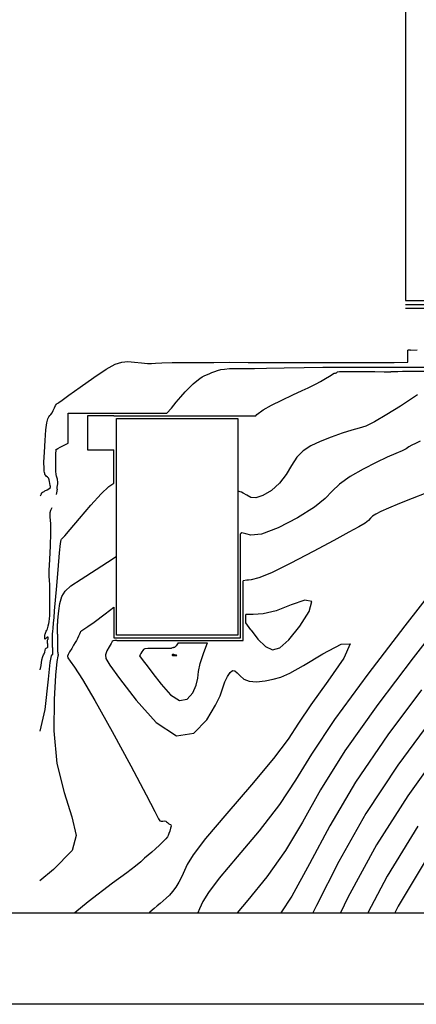
# Model space of a CAD drawing. Units: metres. Extents: x -1918 to 1741, y -295 to 546.
# Drawn here: x -1453 to -1406, y -28 to 89 of the extents above; entities that cross this region are included whole.
import ezdxf

# ---------------------------------------------------------------- set-up
doc = ezdxf.new("R2010")
doc.units = ezdxf.units.M
doc.header["$LTSCALE"] = 0.1
doc.header["$MEASUREMENT"] = 0
doc.layers.add('S-301(Curvas Trabajadas)', color=43, linetype='Continuous')

msp = doc.modelspace()

# ---------------------------------------------------------------- linework, layer by layer
for points in [[(-1918.29695, 545.86641), (-1242.29695, 545.86641), (-1242.29695, -28.13359), (-1918.29695, -28.13359)], [(-1457.18311, -17.22606), (-1244.25623, -17.22606), (-1244.25623, 158.45741), (-1457.18311, 158.45741)], [(-1457.18311, -17.22606), (-1244.25623, -17.22606), (-1244.25623, 158.45741), (-1457.18311, 158.45741)]]:
    msp.add_lwpolyline(points, close=True)
at = {"layer": 'S-301(Curvas Trabajadas)'}
for points, elevation in [([(-1363.47436, 58.52902), (-1363.47436, 66.63833), (-1358.03168, 66.63833), (-1358.03168, 103.4643), (-1385.36282, 103.4643), (-1391.03944, 105.89238), (-1403.73069, 93.77122), (-1407.18455, 90.4725), (-1407.18368, 55.70313), (-1368.88447, 55.70313), (-1368.88447, 58.52902)], 196.55675), ([(-1427.13677, 15.84091), (-1441.58035, 15.84091), (-1441.58035, 41.65047), (-1427.13677, 41.65047)], 194.67282)]:
    msp.add_lwpolyline(points, close=True, dxfattribs=dict(at, elevation=elevation))
for points, elevation in [([(-1407.18368, 55.23214), (-1363.00338, 55.23214)], 196.24277), ([(-1407.18368, 54.76116), (-1366.91372, 54.76116)], 195.92878), ([(-1406.91767, 48.35108), (-1406.91767, 49.78947)], 195.61479), ([(-1406.57593, 49.78947), (-1406.91767, 49.78947)], 195.61479), ([(-1404.67849, 47.23035), (-1406.18651, 47.22639), (-1406.79989, 47.23832), (-1406.9548, 47.24842), (-1407.16613, 47.24319), (-1407.54009, 47.22811), (-1408.08072, 47.21341), (-1408.79526, 47.20715), (-1408.91146, 47.20736)], 194.98681), ([(-1447.35767, 38.6798), (-1447.35767, 42.27845), (-1442.20833, 42.27845), (-1435.58307, 42.27845)], 195.3008), ([(-1441.89434, 41.96446), (-1445.03423, 41.96446), (-1445.03423, 37.89604), (-1441.89434, 37.89604)], 194.98681), ([(-1441.89434, 41.96446), (-1441.89434, 41.96446), (-1424.99294, 41.96446)], 194.98681), ([(-1441.89434, 33.9458), (-1441.89434, 37.89604)], 194.98681), ([(-1450.20973, 32.95088), (-1450.11454, 33.00224), (-1449.85527, 33.14188), (-1449.63112, 33.27575), (-1449.5011, 33.38698), (-1449.45456, 33.50224), (-1449.45689, 33.54342)], 195.61479), ([(-1448.95377, 18.73609), (-1448.91647, 19.17469), (-1448.73775, 21.25259), (-1448.53089, 23.62932), (-1448.35261, 25.63036), (-1448.24404, 26.75277), (-1448.18403, 27.17991), (-1448.13589, 27.26677), (-1448.04058, 27.34546), (-1447.7499, 27.65681), (-1447.09332, 28.41882), (-1445.98123, 29.74137), (-1444.64753, 31.30201), (-1443.40701, 32.67018), (-1442.50155, 33.52133), (-1441.89434, 33.9458)], 194.98681), ([(-1448.66525, 33.22943), (-1448.7402, 32.78294), (-1448.77921, 32.60145)], 195.3008), ([(-1426.50879, 32.74499), (-1426.71473, 32.86287), (-1427.13677, 32.98962)], 194.67282), ([(-1449.26776, 30.9997), (-1449.43194, 30.69733), (-1449.51492, 30.38729), (-1449.50498, 29.90254), (-1449.45257, 29.13643), (-1449.4259, 27.99253), (-1449.47259, 26.45616), (-1449.55776, 24.83967), (-1449.62594, 23.53712), (-1449.63648, 22.80751), (-1449.60797, 22.36954), (-1449.57385, 21.8068), (-1449.56015, 20.83117), (-1449.56327, 19.6676), (-1449.57223, 18.66932), (-1449.57899, 18.09646), (-1449.58736, 17.83678)], 195.3008), ([(-1441.89434, 19.16361), (-1441.89434, 15.52692), (-1426.82278, 15.52692), (-1426.82278, 27.8809)], 194.35884), ([(-1426.1948, 27.91653), (-1426.65467, 28.03531), (-1426.82278, 27.8809)], 194.35884), ([(-1448.62006, 16.51343), (-1448.61396, 16.90243), (-1448.61396, 16.90243), (-1448.60507, 17.10293), (-1448.59688, 17.19085), (-1448.58635, 17.29288), (-1448.58041, 17.36707), (-1448.56333, 17.57213), (-1448.52597, 18.01143), (-1448.45518, 18.73879), (-1448.32183, 19.60984), (-1448.0928, 20.43068), (-1447.70891, 21.07612), (-1447.00689, 21.69588), (-1445.79741, 22.50839), (-1444.00014, 23.65403), (-1441.97055, 24.9611), (-1441.58035, 25.22567)], 194.67282), ([(-1441.53072, 15.21293), (-1426.50879, 15.21293), (-1426.50879, 22.30307)], 194.04485), ([(-1425.88082, 22.40167), (-1426.07397, 22.38154), (-1426.50879, 22.30307)], 194.04485), ([(-1445.84735, 16.27405), (-1445.83504, 16.29234), (-1445.79203, 16.32719), (-1445.71292, 16.38529), (-1445.57326, 16.48315), (-1445.34903, 16.63212), (-1444.97905, 16.87599), (-1444.25359, 17.38854), (-1442.92577, 18.37601), (-1441.89434, 19.16361)], 194.35884), ([(-1449.58736, 17.83678), (-1449.59573, 17.76087), (-1449.63535, 17.47508), (-1449.68476, 17.19882), (-1449.75534, 16.88728), (-1449.84643, 16.57253), (-1449.89574, 16.42825)], 195.3008), ([(-1449.19873, 15.64608), (-1449.19072, 15.94648), (-1449.16851, 16.31361), (-1449.14149, 16.61158), (-1449.11819, 16.82185), (-1449.10472, 16.93938), (-1449.09738, 17.01305), (-1449.09007, 17.10524), (-1449.0733, 17.3175), (-1449.02418, 17.90816), (-1448.95377, 18.73609)], 194.98681), ([(-1426.1948, 17.29355), (-1426.1948, 18.30618)], 194.04485), ([(-1425.56683, 18.28705), (-1426.16635, 18.30559), (-1426.1948, 18.30618)], 193.73086), ([(-1448.62079, 15.96007), (-1448.62006, 16.51343)], 194.67282), ([(-1425.56683, 16.42295), (-1425.59982, 16.46517), (-1426.1948, 17.29355)], 193.73086), ([(-1449.88805, 15.55646), (-1449.89574, 15.54721)], 195.3008), ([(-1449.88805, 15.55646), (-1449.82039, 15.61814), (-1449.77359, 15.61331), (-1449.75866, 15.51688), (-1449.76569, 15.36816), (-1449.76912, 15.33209)], 195.3008), ([(-1434.22981, 14.89894), (-1430.76608, 14.89894)], 193.73086)]:
    msp.add_lwpolyline(points, dxfattribs=dict(at, elevation=elevation))
for points in [[(-1406.57593, 49.78947, 195.61479), (-1405.78686, 49.82165, 195.61479)], [(-1449.45689, 33.54342, 195.61479), (-1449.46344, 33.65914, 195.61479), (-1449.5016, 33.87922, 195.61479), (-1449.55054, 34.11981, 195.61479), (-1449.5937, 34.32221, 195.61479), (-1449.62155, 34.4449, 195.61479), (-1449.65275, 34.51504, 195.61479), (-1449.71302, 34.57699, 195.61479), (-1449.81762, 34.66498, 195.61479), (-1449.94011, 34.77275, 195.61479), (-1450.0436, 34.88393, 195.61479), (-1450.10157, 34.98656, 195.61479), (-1450.12901, 35.08632, 195.61479), (-1450.15128, 35.19333, 195.61479), (-1450.18541, 35.34606, 195.61479), (-1450.21521, 35.69644, 195.61479), (-1450.21619, 36.42477, 195.61479), (-1450.17064, 37.62239, 195.61479), (-1450.08796, 39.02476, 195.61479), (-1449.98437, 40.27838, 195.61479), (-1449.87355, 41.11204, 195.61479), (-1449.75907, 41.58364, 195.61479), (-1449.64198, 41.83336, 195.61479), (-1449.52241, 41.98909, 195.61479), (-1449.39681, 42.12934, 195.61479), (-1449.26075, 42.32034, 195.61479), (-1449.11326, 42.60327, 195.61479), (-1448.96742, 42.91919, 195.61479), (-1448.83983, 43.18415, 195.61479), (-1448.74115, 43.33726, 195.61479), (-1448.65829, 43.40982, 195.61479), (-1448.57227, 43.45622, 195.61479), (-1448.4325, 43.54616, 195.61479), (-1448.06209, 43.81071, 195.61479), (-1447.25257, 44.39624, 195.61479), (-1445.89513, 45.37331, 195.61479), (-1444.27964, 46.50915, 195.61479), (-1442.79566, 47.49515, 195.61479), (-1441.72964, 48.09448, 195.61479), (-1440.95567, 48.35744, 195.61479), (-1440.24475, 48.40608, 195.61479), (-1439.43094, 48.35158, 195.61479), (-1438.60048, 48.2615, 195.61479), (-1437.9027, 48.19252, 195.61479), (-1437.41595, 48.18617, 195.61479), (-1436.93482, 48.22342, 195.61479), (-1436.18297, 48.27011, 195.61479), (-1434.964, 48.29922, 195.61479), (-1433.40128, 48.31227, 195.61479), (-1431.69811, 48.31792, 195.61479), (-1429.98803, 48.32294, 195.61479), (-1428.12538, 48.32652, 195.61479), (-1425.89472, 48.32597, 195.61479), (-1423.20703, 48.31976, 195.61479), (-1420.4789, 48.31106, 195.61479), (-1418.25334, 48.30424, 195.61479), (-1416.92759, 48.30246, 195.61479), (-1416.31575, 48.30423, 195.61479), (-1416.08619, 48.30685, 195.61479), (-1415.91094, 48.30795, 195.61479), (-1415.47679, 48.30626, 195.61479), (-1414.47425, 48.30084, 195.61479), (-1412.72566, 48.29278, 195.61479), (-1410.58084, 48.29147, 195.61479), (-1408.52148, 48.30835, 195.61479), (-1406.93641, 48.35015, 195.61479), (-1406.91767, 48.35108, 195.61479)], [(-1435.58307, 42.27845, 195.3008), (-1435.0434, 42.88291, 195.3008), (-1434.46724, 43.56822, 195.3008), (-1433.91957, 44.22052, 195.3008), (-1433.40392, 44.8125, 195.3008), (-1432.91387, 45.33242, 195.3008), (-1432.44782, 45.77039, 195.3008), (-1432.02345, 46.1239, 195.3008), (-1431.66326, 46.39229, 195.3008), (-1431.37795, 46.58068, 195.3008), (-1431.13101, 46.71734, 195.3008), (-1430.87408, 46.83631, 195.3008), (-1430.57121, 46.96444, 195.3008), (-1430.23586, 47.09971, 195.3008), (-1429.89383, 47.23294, 195.3008), (-1429.55739, 47.35503, 195.3008), (-1429.18452, 47.45748, 195.3008), (-1428.71964, 47.53194, 195.3008), (-1428.12765, 47.57335, 195.3008), (-1427.45534, 47.58991, 195.3008), (-1426.77002, 47.59312, 195.3008), (-1426.08067, 47.5939, 195.3008), (-1425.16308, 47.60089, 195.3008), (-1423.73476, 47.62213, 195.3008), (-1421.64148, 47.66178, 195.3008), (-1419.24203, 47.7083, 195.3008), (-1417.02347, 47.74626, 195.3008), (-1415.31369, 47.76395, 195.3008), (-1413.804, 47.76456, 195.3008), (-1412.02653, 47.75501, 195.3008), (-1409.6664, 47.74337, 195.3008), (-1407.02057, 47.74227, 195.3008), (-1404.53895, 47.76549, 195.3008)], [(-1424.99294, 41.96446, 194.98681), (-1424.87332, 42.11416, 194.98681), (-1424.12426, 42.67308, 194.98681), (-1423.13714, 43.20675, 194.98681), (-1421.89355, 43.81847, 194.98681), (-1420.59276, 44.4389, 194.98681), (-1419.48847, 44.95553, 194.98681), (-1418.75826, 45.2927, 194.98681), (-1418.27524, 45.52218, 194.98681), (-1417.83642, 45.75258, 194.98681), (-1417.29344, 46.0614, 194.98681), (-1416.71643, 46.40159, 194.98681), (-1416.23015, 46.69498, 194.98681), (-1415.92643, 46.88229, 194.98681), (-1415.76531, 46.9798, 194.98681), (-1415.67392, 47.02266, 194.98681), (-1415.5926, 47.04205, 194.98681), (-1415.5146, 47.05328, 194.98681), (-1415.44641, 47.06767, 194.98681), (-1415.39299, 47.09359, 194.98681), (-1415.35314, 47.12748, 194.98681), (-1415.32414, 47.1628, 194.98681), (-1415.27382, 47.19368, 194.98681), (-1415.05228, 47.21687, 194.98681), (-1414.48016, 47.22977, 194.98681), (-1413.4508, 47.23109, 194.98681), (-1412.14823, 47.22467, 194.98681), (-1410.82917, 47.21566, 194.98681), (-1409.70369, 47.20879, 194.98681), (-1408.91146, 47.20736, 194.98681)], [(-1405.73552, 44.45187, 194.67282), (-1406.47014, 43.97325, 194.67282), (-1407.79286, 43.11642, 194.67282), (-1409.39647, 42.10619, 194.67282), (-1410.86596, 41.24259, 194.67282), (-1411.90662, 40.74102, 194.67282), (-1412.70509, 40.47849, 194.67282), (-1413.56832, 40.24741, 194.67282), (-1414.71886, 39.88585, 194.67282), (-1416.04167, 39.41468, 194.67282), (-1417.3373, 38.90043, 194.67282), (-1418.44505, 38.38263, 194.67282), (-1419.35917, 37.79261, 194.67282), (-1420.11262, 37.03471, 194.67282), (-1420.75412, 36.055, 194.67282), (-1421.3953, 34.96665, 194.67282), (-1422.16351, 33.92457, 194.67282), (-1423.13108, 33.06721, 194.67282), (-1424.15019, 32.46711, 194.67282), (-1425.018, 32.18036, 194.67282), (-1425.60683, 32.22975, 194.67282), (-1426.08968, 32.50507, 194.67282), (-1426.50879, 32.74499, 194.67282)], [(-1405.41961, 38.93764, 194.35884), (-1406.00006, 38.6664, 194.35884), (-1406.44747, 38.44514, 194.35884), (-1406.77941, 38.2484, 194.35884), (-1407.11471, 38.04294, 194.35884), (-1407.59749, 37.7936, 194.35884), (-1408.34645, 37.46427, 194.35884), (-1409.37846, 37.01519, 194.35884), (-1410.68494, 36.40564, 194.35884), (-1412.21521, 35.61788, 194.35884), (-1413.75002, 34.72603, 194.35884), (-1415.02803, 33.82716, 194.35884), (-1415.91069, 32.98122, 194.35884), (-1416.75063, 32.09975, 194.35884), (-1418.02326, 31.05719, 194.35884), (-1420.02441, 29.80769, 194.35884), (-1422.33157, 28.62443, 194.35884), (-1424.34261, 27.86032, 194.35884), (-1425.6064, 27.73579, 194.35884), (-1426.1948, 27.91653, 194.35884)], [(-1448.66525, 33.22943, 195.3008), (-1448.62983, 33.44036, 195.3008), (-1448.58361, 33.86923, 195.3008), (-1448.58329, 34.11564, 195.3008), (-1448.60244, 34.27246, 195.3008), (-1448.62058, 34.4152, 195.3008), (-1448.64085, 34.54971, 195.3008), (-1448.67234, 34.66446, 195.3008), (-1448.71971, 34.76971, 195.3008), (-1448.76998, 34.96294, 195.3008), (-1448.80575, 35.36339, 195.3008), (-1448.81463, 36.0332, 195.3008), (-1448.80426, 36.80601, 195.3008), (-1448.78728, 37.45829, 195.3008), (-1448.77386, 37.82292, 195.3008), (-1448.76434, 37.95826, 195.3008), (-1448.75658, 37.97902, 195.3008), (-1448.7488, 37.98085, 195.3008), (-1448.74048, 37.98309, 195.3008), (-1448.73147, 37.98599, 195.3008), (-1448.70629, 37.99754, 195.3008), (-1448.58818, 38.05668, 195.3008), (-1448.28509, 38.21006, 195.3008), (-1447.7466, 38.48306, 195.3008), (-1447.35767, 38.6798, 195.3008)], [(-1450.63596, 32.40828, 195.61479), (-1450.61392, 32.42939, 195.61479), (-1450.50528, 32.64652, 195.61479), (-1450.49629, 32.73904, 195.61479), (-1450.45253, 32.80582, 195.61479), (-1450.33255, 32.8846, 195.61479), (-1450.20973, 32.95088, 195.61479)], [(-1404.77819, 32.75491, 194.04485), (-1406.38351, 32.1051, 194.04485), (-1407.90891, 31.4958, 194.04485), (-1409.1924, 30.97111, 194.04485), (-1410.11358, 30.56199, 194.04485), (-1410.7183, 30.24686, 194.04485), (-1411.094, 29.99103, 194.04485), (-1411.33857, 29.75808, 194.04485), (-1411.59177, 29.50467, 194.04485), (-1412.00379, 29.18572, 194.04485), (-1412.72552, 28.74627, 194.04485), (-1413.9105, 28.09176, 194.04485), (-1415.71297, 27.11774, 194.04485), (-1418.16732, 25.79498, 194.04485), (-1420.82866, 24.39512, 194.04485), (-1423.13228, 23.26506, 194.04485), (-1424.65511, 22.65608, 194.04485), (-1425.54063, 22.43712, 194.04485), (-1425.88082, 22.40167, 194.04485)], [(-1403.61577, 21.62269, 193.73086), (-1407.2677, 16.94756, 193.73086), (-1411.66886, 11.20572, 193.73086), (-1415.64946, 5.77351, 193.73086), (-1418.36574, 1.67834, 193.73086), (-1420.27812, -1.44808, 193.73086), (-1422.17303, -4.323, 193.73086), (-1424.60523, -7.46041, 193.73086), (-1427.20281, -10.56136, 193.73086), (-1429.3622, -13.12366, 193.73086), (-1430.64765, -14.80154, 193.73086), (-1431.29483, -15.87493, 193.73086), (-1431.70721, -16.78016, 193.73086), (-1431.91529, -17.22606, 193.73086)], [(-1425.56683, 16.42295, 193.73086), (-1424.74647, 15.37295, 193.73086), (-1423.85786, 14.47791, 193.73086), (-1423.02287, 14.0791, 193.73086), (-1422.1404, 14.31047, 193.73086), (-1421.06181, 15.26473, 193.73086), (-1419.75645, 16.90355, 193.73086), (-1418.66529, 18.66448, 193.73086), (-1418.34727, 19.85406, 193.73086), (-1419.17474, 19.98916, 193.73086), (-1420.77371, 19.4281, 193.73086), (-1422.58362, 18.73955, 193.73086), (-1424.13624, 18.37031, 193.73086), (-1425.33267, 18.27981, 193.73086), (-1425.56683, 18.28705, 193.73086)], [(-1402.82901, 17.59041, 193.41687), (-1406.28032, 13.13836, 193.41687), (-1410.47629, 7.58294, 193.41687), (-1414.39584, 2.04662, 193.41687), (-1417.28325, -2.59157, 193.41687), (-1419.44408, -6.42645, 193.41687), (-1421.44921, -9.79629, 193.41687), (-1423.70326, -12.94204, 193.41687), (-1425.94589, -15.71532, 193.41687), (-1427.21091, -17.22606, 193.41687)], [(-1449.89574, 15.54721, 195.3008), (-1449.96033, 15.46946, 195.3008), (-1450.0234, 15.3957, 195.3008), (-1450.07308, 15.36335, 195.3008), (-1450.10759, 15.39796, 195.3008), (-1450.12599, 15.51177, 195.3008), (-1450.13073, 15.6638, 195.3008), (-1450.12507, 15.79976, 195.3008), (-1450.11031, 15.88427, 195.3008), (-1450.07992, 15.95752, 195.3008), (-1450.02539, 16.07862, 195.3008), (-1449.94277, 16.29063, 195.3008), (-1449.89574, 16.42825, 195.3008)], [(-1448.62079, 15.96007, 194.67282), (-1448.62087, 15.90336, 194.67282), (-1448.61782, 15.21308, 194.67282), (-1448.61335, 14.62679, 194.67282), (-1448.60938, 14.28091, 194.67282), (-1448.60604, 14.1207, 194.67282), (-1448.60294, 14.04364, 194.67282), (-1448.59922, 13.96491, 194.67282), (-1448.59198, 13.8706, 194.67282), (-1448.57781, 13.76452, 194.67282), (-1448.5565, 13.65211, 194.67282), (-1448.54069, 13.54531, 194.67282), (-1448.5462, 13.45769, 194.67282), (-1448.58808, 13.31521, 194.67282), (-1448.67822, 12.6933, 194.67282), (-1448.82769, 11.07977, 194.67282), (-1449.00783, 8.16121, 194.67282), (-1449.03089, 4.4195, 194.67282), (-1448.66937, 0.5353, 194.67282), (-1447.82101, -2.91676, 194.67282), (-1446.88446, -5.78616, 194.67282), (-1446.38362, -8.02841, 194.67282), (-1446.87995, -9.80191, 194.67282), (-1449.08511, -12.07667, 194.67282), (-1450.69668, -13.44138, 194.67282)], [(-1450.68231, 11.70719, 195.3008), (-1450.56237, 12.21043, 195.3008), (-1450.4607, 12.88841, 195.3008), (-1450.36653, 13.27934, 195.3008), (-1450.27193, 13.4772, 195.3008), (-1450.19197, 13.62124, 195.3008), (-1450.13597, 13.81694, 195.3008), (-1450.09022, 14.03461, 195.3008), (-1450.03525, 14.21076, 195.3008), (-1449.9585, 14.30061, 195.3008), (-1449.87513, 14.3342, 195.3008), (-1449.80717, 14.36026, 195.3008), (-1449.77106, 14.41785, 195.3008), (-1449.76069, 14.5074, 195.3008), (-1449.76431, 14.61964, 195.3008), (-1449.77186, 14.74423, 195.3008), (-1449.77982, 14.86635, 195.3008), (-1449.78633, 14.97007, 195.3008), (-1449.78959, 15.04729, 195.3008), (-1449.78788, 15.12114, 195.3008), (-1449.77954, 15.22257, 195.3008), (-1449.76912, 15.33209, 195.3008)], [(-1450.67528, 4.41527, 194.98681), (-1450.09261, 6.98126, 194.98681), (-1449.69921, 10.59664, 194.98681), (-1449.4723, 12.59336, 194.98681), (-1449.30785, 13.36161, 194.98681), (-1449.2042, 13.51594, 194.98681), (-1449.15653, 13.57155, 194.98681), (-1449.14742, 13.64618, 194.98681), (-1449.15634, 13.75821, 194.98681), (-1449.16629, 13.91745, 194.98681), (-1449.17447, 14.09944, 194.98681), (-1449.18163, 14.27116, 194.98681), (-1449.18836, 14.41455, 194.98681), (-1449.19453, 14.57139, 194.98681), (-1449.19984, 14.79843, 194.98681), (-1449.20337, 15.13309, 194.98681), (-1449.20169, 15.5355, 194.98681), (-1449.19873, 15.64608, 194.98681)], [(-1445.84735, 16.27405, 194.35884), (-1445.86807, 16.2433, 194.35884), (-1445.91767, 16.13742, 194.35884), (-1446.00326, 15.94639, 194.35884), (-1446.11575, 15.69921, 194.35884), (-1446.23892, 15.4392, 194.35884), (-1446.36313, 15.1956, 194.35884), (-1446.50506, 14.94114, 194.35884), (-1446.68793, 14.63446, 194.35884), (-1446.92153, 14.25491, 194.35884), (-1447.16184, 13.86466, 194.35884), (-1447.35139, 13.54661, 194.35884), (-1447.43486, 13.34273, 194.35884), (-1447.36572, 13.13142, 194.35884), (-1447.09961, 12.75015, 194.35884), (-1446.57344, 12.00274, 194.35884), (-1445.6492, 10.55832, 194.35884), (-1444.17015, 8.05234, 194.35884), (-1442.09808, 4.35397, 194.35884), (-1439.86887, 0.26712, 194.35884), (-1438.03695, -3.1706, 194.35884), (-1437.00709, -5.1827, 194.35884), (-1436.58551, -6.03718, 194.35884), (-1436.42884, -6.26317, 194.35884), (-1436.25853, -6.30964, 194.35884), (-1436.05541, -6.30503, 194.35884), (-1435.86518, -6.29762, 194.35884), (-1435.72255, -6.32545, 194.35884), (-1435.61824, -6.38556, 194.35884), (-1435.532, -6.46476, 194.35884), (-1435.44683, -6.54956, 194.35884), (-1435.3588, -6.6253, 194.35884), (-1435.26727, -6.67703, 194.35884), (-1435.17632, -6.70308, 194.35884), (-1435.10903, -6.75493, 194.35884), (-1435.09325, -6.89732, 194.35884), (-1435.14587, -7.16878, 194.35884), (-1435.24012, -7.50284, 194.35884), (-1435.33827, -7.80681, 194.35884), (-1435.41917, -8.01808, 194.35884), (-1435.52795, -8.19453, 194.35884), (-1435.72627, -8.42411, 194.35884), (-1436.05598, -8.76925, 194.35884), (-1436.47957, -9.1902, 194.35884), (-1436.93968, -9.62165, 194.35884), (-1437.38928, -10.01371, 194.35884), (-1437.8227, -10.37811, 194.35884), (-1438.24461, -10.742, 194.35884), (-1438.69192, -11.14624, 194.35884), (-1439.33058, -11.68661, 194.35884), (-1440.35876, -12.47261, 194.35884), (-1442.04589, -13.70119, 194.35884), (-1444.94639, -15.91897, 194.35884), (-1446.55924, -17.22606, 194.35884)], [(-1441.53072, 15.21293, 194.04485), (-1441.79239, 15.19974, 194.04485), (-1441.97912, 15.17542, 194.04485), (-1442.09411, 15.07954, 194.04485), (-1442.2368, 14.85168, 194.04485), (-1442.47224, 14.45869, 194.04485), (-1442.7279, 13.97658, 194.04485), (-1442.89688, 13.50863, 194.04485), (-1442.85, 13.06403, 194.04485), (-1442.369, 12.27558, 194.04485), (-1441.21332, 10.68197, 194.04485), (-1439.25845, 8.09565, 194.04485), (-1436.84388, 5.42409, 194.04485), (-1434.42514, 3.8485, 194.04485), (-1432.38711, 4.17872, 194.04485), (-1430.83215, 5.73913, 194.04485), (-1429.79199, 7.4827, 194.04485), (-1429.25496, 8.59696, 194.04485), (-1429.03581, 9.20753, 194.04485), (-1428.90592, 9.6746, 194.04485), (-1428.68474, 10.26865, 194.04485), (-1428.38405, 10.90151, 194.04485), (-1428.0637, 11.39534, 194.04485), (-1427.76943, 11.61194, 194.04485), (-1427.49047, 11.57179, 194.04485), (-1427.20194, 11.33505, 194.04485), (-1426.86968, 10.97283, 194.04485), (-1426.42249, 10.60018, 194.04485), (-1425.77989, 10.34314, 194.04485), (-1424.9, 10.29328, 194.04485), (-1423.89531, 10.40443, 194.04485), (-1422.9169, 10.59596, 194.04485), (-1422.0302, 10.83783, 194.04485), (-1420.95808, 11.30235, 194.04485), (-1419.33775, 12.21244, 194.04485), (-1417.03672, 13.60365, 194.04485), (-1414.84373, 14.76221, 194.04485), (-1413.7778, 14.78699, 194.04485), (-1414.52147, 13.09114, 194.04485), (-1416.41125, 10.34489, 194.04485), (-1418.44717, 7.53272, 194.04485), (-1419.90575, 5.36524, 194.04485), (-1421.16935, 3.45741, 194.04485), (-1422.89684, 1.15029, 194.04485), (-1425.50719, -1.97878, 194.04485), (-1428.45973, -5.4074, 194.04485), (-1430.97391, -8.37687, 194.04485), (-1432.46981, -10.32376, 194.04485), (-1433.17013, -11.46555, 194.04485), (-1433.4982, -12.21498, 194.04485), (-1433.80469, -12.90897, 194.04485), (-1434.14965, -13.58136, 194.04485), (-1434.52045, -14.19017, 194.04485), (-1434.90489, -14.70382, 194.04485), (-1435.29249, -15.13224, 194.04485), (-1435.67318, -15.49574, 194.04485), (-1436.03921, -15.81492, 194.04485), (-1436.39207, -16.11159, 194.04485), (-1436.73556, -16.40784, 194.04485), (-1437.09973, -16.73695, 194.04485), (-1437.61967, -17.17687, 194.04485), (-1437.68401, -17.22606, 194.04485)], [(-1434.22981, 14.89894, 193.73086), (-1434.32885, 14.79528, 193.73086), (-1434.49108, 14.57017, 193.73086), (-1434.58658, 14.44103, 193.73086), (-1434.64433, 14.38482, 193.73086), (-1434.68605, 14.3676, 193.73086), (-1434.73049, 14.36004, 193.73086), (-1434.7847, 14.35132, 193.73086), (-1434.8528, 14.33521, 193.73086), (-1434.93541, 14.30809, 193.73086), (-1435.01921, 14.27667, 193.73086), (-1435.08743, 14.25029, 193.73086), (-1435.12784, 14.23582, 193.73086), (-1435.14654, 14.23037, 193.73086), (-1435.15423, 14.22862, 193.73086), (-1435.17957, 14.22661, 193.73086), (-1435.3233, 14.22583, 193.73086), (-1435.70411, 14.22913, 193.73086), (-1436.38127, 14.23721, 193.73086), (-1437.17621, 14.24216, 193.73086), (-1437.85092, 14.23392, 193.73086), (-1438.22994, 14.20168, 193.73086), (-1438.3881, 14.13173, 193.73086), (-1438.46278, 14.00963, 193.73086), (-1438.56254, 13.83173, 193.73086), (-1438.68049, 13.63754, 193.73086), (-1438.78095, 13.47734, 193.73086), (-1438.83712, 13.38837, 193.73086), (-1438.85781, 13.35559, 193.73086), (-1438.86076, 13.35091, 193.73086), (-1438.86076, 13.35091, 193.73086)], [(-1438.86076, 13.35091, 193.73086), (-1438.40349, 12.77675, 193.73086), (-1437.95002, 12.18909, 193.73086), (-1437.24858, 11.25522, 193.73086), (-1436.27736, 9.97795, 193.73086), (-1435.16754, 8.74457, 193.73086), (-1434.08859, 8.03847, 193.73086), (-1433.1862, 8.19357, 193.73086), (-1432.511, 8.94589, 193.73086), (-1432.08991, 9.88196, 193.73086), (-1431.91275, 10.6926, 193.73086), (-1431.82124, 11.48571, 193.73086), (-1431.62005, 12.47347, 193.73086), (-1431.18561, 13.77357, 193.73086), (-1430.76608, 14.89894, 193.73086)], [(-1405.29294, 9.32915, 193.10288), (-1409.28371, 3.96016, 193.10288), (-1413.14223, -1.68026, 193.10288), (-1416.20076, -6.86148, 193.10288), (-1418.61004, -11.40482, 193.10288), (-1420.72539, -15.26958, 193.10288), (-1422.01307, -17.22606, 193.10288)], [(-1404.30557, 5.51995, 192.78889), (-1408.09114, 0.33738, 192.78889), (-1411.88861, -5.40715, 192.78889), (-1415.11828, -11.13139, 192.78889), (-1417.776, -16.38318, 192.78889), (-1418.20628, -17.22606, 192.78889)], [(-1403.31819, 1.71075, 192.4749), (-1406.89857, -3.2854, 192.4749), (-1410.635, -9.13403, 192.4749), (-1414.03579, -15.4013, 192.4749), (-1414.92553, -17.22606, 192.4749)], [(-1405.706, -6.90819, 192.16092), (-1409.38139, -12.86092, 192.16092), (-1411.67085, -17.22606, 192.16092)], [(-1405.706, -6.90819, 192.16092), (-1409.38139, -12.86092, 192.16092), (-1411.67085, -17.22606, 192.16092)], [(-1404.49719, -10.4936, 191.84693), (-1408.07297, -16.46168, 191.84693), (-1408.46337, -17.22606, 191.84693)], [(-1404.49719, -10.4936, 191.84693), (-1408.07297, -16.46168, 191.84693), (-1408.46337, -17.22606, 191.84693)]]:
    msp.add_polyline3d(points, dxfattribs=at)
msp.add_polyline3d([(-1434.77774, 13.51522, 193.41687), (-1434.85326, 13.52376, 193.41687), (-1434.90195, 13.52271, 193.41687), (-1434.94166, 13.50814, 193.41687), (-1434.95981, 13.47575, 193.41687), (-1434.95628, 13.43674, 193.41687), (-1434.93403, 13.40619, 193.41687), (-1434.89389, 13.3949, 193.41687), (-1434.82795, 13.39657, 193.41687), (-1434.72618, 13.40065, 193.41687), (-1434.58974, 13.3998, 193.41687), (-1434.46471, 13.39963, 193.41687), (-1434.40838, 13.40898, 193.41687), (-1434.45806, 13.43337, 193.41687), (-1434.57105, 13.46504, 193.41687), (-1434.68468, 13.49292, 193.41687), (-1434.75017, 13.50861, 193.41687), (-1434.77429, 13.51439, 193.41687), (-1434.77774, 13.51522, 193.41687)], close=True, dxfattribs=at)

doc.saveas('drawing.dxf')
